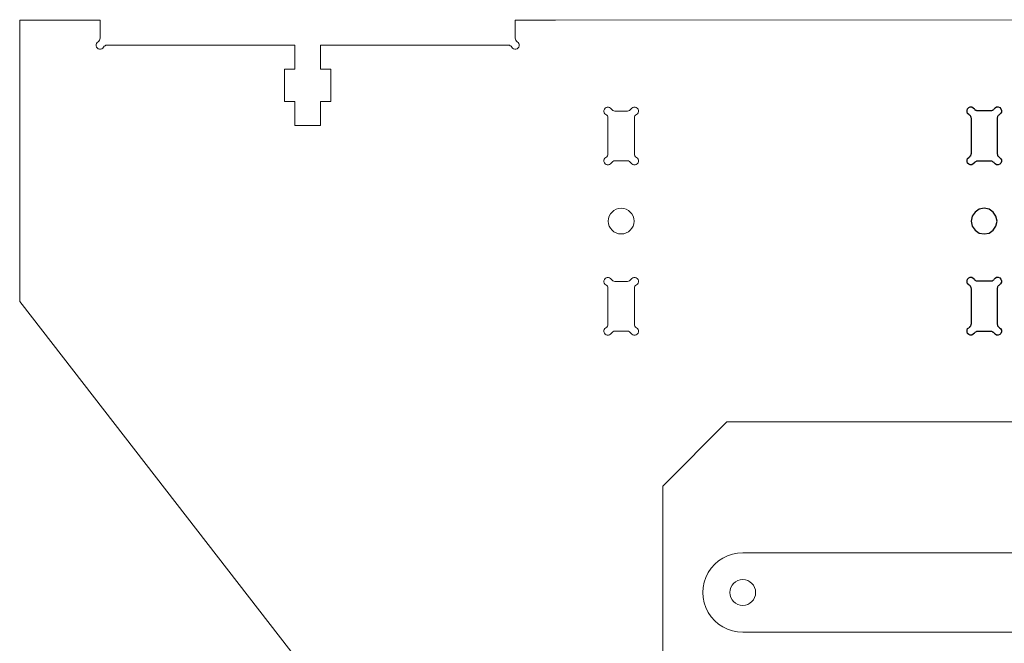
# Model space of a CAD drawing. Units: millimetres. Extents: x -200 to 666, y -438 to -7.
# Drawn here: x -200 to -78, y -105 to -27 of the extents above; entities that cross this region are included whole.
import ezdxf

# ---------------------------------------------------------------- set-up
doc = ezdxf.new("R2010")
doc.units = ezdxf.units.MM
doc.header["$MEASUREMENT"] = 0
doc.layers.add('Capa 1', color=7, linetype='Continuous')

msp = doc.modelspace()

# ---------------------------------------------------------------- linework, layer by layer
at = {"layer": 'Capa 1', "color": 250, "lineweight": 9}
for points in [[(-190.4435, -27.4682), (-190.4435, -27.4682), (-200.4435, -27.4682), (-200.4435, -27.4682)], [(-200.4435, -27.4682), (-200.4435, -27.4682), (-200.4435, -62.468), (-200.4435, -62.468)], [(-190.4435, -29.7022), (-190.4435, -29.7022), (-190.4435, -27.4682), (-190.4435, -27.4682)], [(-138.7935, -27.4682), (-138.7935, -27.4682), (-138.7935, -29.7022), (-138.7935, -29.7022)], [(-138.7935, -27.4682), (-138.7935, -27.4682), (-138.7846, -27.4682), (-138.7846, -27.4682)], [(-138.7846, -27.4682), (-138.7846, -27.4682), (-133.8211, -27.4682), (-133.8211, -27.4682)], [(-133.8211, -27.4682), (-133.8211, -27.4682), (-133.7935, -27.4682), (-133.7935, -27.4682)], [(-54.538, -27.3978), (-54.538, -27.3978), (-133.7935, -27.4682), (-133.7935, -27.4682)], [(-190.6935, -30.1353), (-190.5388, -30.0459), (-190.4435, -29.8809), (-190.4435, -29.7022)], [(-189.5775, -30.5683), (-189.7561, -30.5683), (-189.9212, -30.6636), (-190.0105, -30.8183)], [(-166.2185, -30.5683), (-166.2185, -30.5683), (-189.5775, -30.5683), (-189.5775, -30.5683)], [(-166.2185, -33.5682), (-166.2185, -33.5682), (-166.2185, -30.5683), (-166.2185, -30.5683)], [(-139.6595, -30.5683), (-139.6595, -30.5683), (-163.0185, -30.5683), (-163.0185, -30.5683)], [(-163.0185, -30.5683), (-163.0185, -30.5683), (-163.0185, -33.5682), (-163.0185, -33.5682)], [(-139.2265, -30.8183), (-139.3158, -30.6636), (-139.4809, -30.5683), (-139.6595, -30.5683)], [(-138.7935, -29.7022), (-138.7935, -29.8809), (-138.6982, -30.0459), (-138.5435, -30.1352)], [(-167.4935, -37.5683), (-167.4935, -37.5683), (-167.4935, -33.5682), (-167.4935, -33.5682)], [(-167.4935, -33.5682), (-167.4935, -33.5682), (-166.2185, -33.5682), (-166.2185, -33.5682)], [(-163.0185, -33.5682), (-163.0185, -33.5682), (-161.7435, -33.5682), (-161.7435, -33.5682)], [(-161.7435, -33.5682), (-161.7435, -33.5682), (-161.7435, -37.5683), (-161.7435, -37.5683)], [(-166.2185, -37.5683), (-166.2185, -37.5683), (-167.4935, -37.5683), (-167.4935, -37.5683)], [(-166.2185, -40.5683), (-166.2185, -40.5683), (-166.2185, -37.5683), (-166.2185, -37.5683)], [(-161.7435, -37.5683), (-161.7435, -37.5683), (-163.0185, -37.5683), (-163.0185, -37.5683)], [(-163.0185, -37.5683), (-163.0185, -37.5683), (-163.0185, -40.5683), (-163.0185, -40.5683)], [(-126.8354, -38.5182), (-126.7461, -38.6729), (-126.581, -38.7682), (-126.4024, -38.7682)], [(-126.4024, -38.7682), (-126.4024, -38.7682), (-124.8345, -38.7682), (-124.8345, -38.7682)], [(-124.8345, -38.7682), (-124.6559, -38.7682), (-124.4909, -38.6729), (-124.4015, -38.5182)], [(-127.2684, -39.6342), (-127.2684, -39.4556), (-127.3637, -39.2905), (-127.5184, -39.2012)], [(-127.2684, -44.1022), (-127.2684, -44.1022), (-127.2684, -39.6342), (-127.2684, -39.6342)], [(-123.7185, -39.2012), (-123.8732, -39.2905), (-123.9685, -39.4556), (-123.9685, -39.6342)], [(-123.9685, -39.6342), (-123.9685, -39.6342), (-123.9685, -44.1022), (-123.9685, -44.1022)], [(-163.0185, -40.5683), (-163.0185, -40.5683), (-166.2185, -40.5683), (-166.2185, -40.5683)], [(-127.5184, -44.5352), (-127.3637, -44.4459), (-127.2684, -44.2808), (-127.2684, -44.1022)], [(-126.4024, -44.9682), (-126.581, -44.9682), (-126.7461, -45.0635), (-126.8354, -45.2182)], [(-124.8345, -44.9682), (-124.8345, -44.9682), (-126.4024, -44.9682), (-126.4024, -44.9682)], [(-124.4015, -45.2182), (-124.4908, -45.0635), (-124.6559, -44.9682), (-124.8345, -44.9682)], [(-123.9685, -44.1022), (-123.9685, -44.2808), (-123.8732, -44.4459), (-123.7185, -44.5352)], [(-126.8354, -59.7182), (-126.7461, -59.8729), (-126.581, -59.9682), (-126.4024, -59.9682)], [(-126.4024, -59.9682), (-126.4024, -59.9682), (-124.8345, -59.9682), (-124.8345, -59.9682)], [(-124.8345, -59.9682), (-124.6559, -59.9682), (-124.4909, -59.8729), (-124.4015, -59.7182)], [(-127.2684, -60.8342), (-127.2684, -60.6556), (-127.3637, -60.4905), (-127.5184, -60.4012)], [(-127.2684, -65.3022), (-127.2684, -65.3022), (-127.2684, -60.8342), (-127.2684, -60.8342)], [(-123.7185, -60.4012), (-123.8732, -60.4905), (-123.9685, -60.6556), (-123.9685, -60.8342)], [(-123.9685, -60.8342), (-123.9685, -60.8342), (-123.9685, -65.3022), (-123.9685, -65.3022)], [(-127.5184, -65.7352), (-127.3637, -65.6459), (-127.2684, -65.4808), (-127.2684, -65.3022)], [(-123.9685, -65.3022), (-123.9685, -65.4808), (-123.8732, -65.6459), (-123.7185, -65.7352)], [(-126.4024, -66.1682), (-126.581, -66.1682), (-126.7461, -66.2635), (-126.8354, -66.4182)], [(-124.8345, -66.1682), (-124.8345, -66.1682), (-126.4024, -66.1682), (-126.4024, -66.1682)], [(-124.4015, -66.4182), (-124.4908, -66.2635), (-124.6559, -66.1682), (-124.8345, -66.1682)], [(-112.4551, -77.4682), (-112.4551, -77.4682), (-107.4435, -77.4682), (-107.4435, -77.4682)], [(-120.4435, -85.4682), (-120.4435, -85.4682), (-120.4435, -356.3629), (-120.4435, -356.3629)], [(-110.4938, -93.7438), (-110.4938, -93.7438), (98.5062, -93.7438), (98.5062, -93.7438)], [(-14.9435, -103.6433), (-14.9435, -103.6433), (-110.4938, -103.6433), (-110.4938, -103.6433)]]:
    msp.add_open_spline(points, degree=3, dxfattribs=at)
for points, knots in [([(-190.6935, -30.1353), (-190.8755, -30.2404), (-190.9724, -30.4481), (-190.9359, -30.6551), (-190.9359, -30.6551), (-190.8994, -30.8621), (-190.7373, -31.0242), (-190.5303, -31.0607), (-190.5303, -31.0607), (-190.3233, -31.0972), (-190.1156, -31.0003), (-190.0105, -30.8183)], [0, 0, 0, 0, 0.25, 0.25, 0.25, 0.25, 0.5, 0.5, 0.5, 0.5, 1, 1, 1, 1]), ([(-139.2265, -30.8183), (-139.1214, -31.0003), (-138.9137, -31.0972), (-138.7067, -31.0607), (-138.7067, -31.0607), (-138.4997, -31.0242), (-138.3376, -30.8621), (-138.3011, -30.6551), (-138.3011, -30.6551), (-138.2646, -30.4481), (-138.3614, -30.2404), (-138.5435, -30.1353)], [0, 0, 0, 0, 0.25, 0.25, 0.25, 0.25, 0.5, 0.5, 0.5, 0.5, 1, 1, 1, 1]), ([(-126.8354, -38.5182), (-126.9405, -38.3362), (-127.1483, -38.2393), (-127.3553, -38.2758), (-127.3553, -38.2758), (-127.5623, -38.3123), (-127.7243, -38.4744), (-127.7608, -38.6814), (-127.7608, -38.6814), (-127.7973, -38.8884), (-127.7005, -39.0961), (-127.5184, -39.2012)], [0, 0, 0, 0, 0.25, 0.25, 0.25, 0.25, 0.5, 0.5, 0.5, 0.5, 1, 1, 1, 1]), ([(-123.7185, -39.2012), (-123.5365, -39.0961), (-123.4396, -38.8884), (-123.4761, -38.6814), (-123.4761, -38.6814), (-123.5126, -38.4744), (-123.6747, -38.3123), (-123.8817, -38.2758), (-123.8817, -38.2758), (-124.0887, -38.2393), (-124.2964, -38.3362), (-124.4015, -38.5182)], [0, 0, 0, 0, 0.25, 0.25, 0.25, 0.25, 0.5, 0.5, 0.5, 0.5, 1, 1, 1, 1]), ([(-127.5184, -44.5352), (-127.7005, -44.6403), (-127.7973, -44.848), (-127.7608, -45.055), (-127.7608, -45.055), (-127.7243, -45.262), (-127.5623, -45.4241), (-127.3553, -45.4606), (-127.3553, -45.4606), (-127.1483, -45.4971), (-126.9405, -45.4003), (-126.8354, -45.2182)], [0, 0, 0, 0, 0.25, 0.25, 0.25, 0.25, 0.5, 0.5, 0.5, 0.5, 1, 1, 1, 1]), ([(-124.4015, -45.2182), (-124.2964, -45.4003), (-124.0887, -45.4971), (-123.8817, -45.4606), (-123.8817, -45.4606), (-123.6747, -45.4241), (-123.5126, -45.262), (-123.4761, -45.055), (-123.4761, -45.055), (-123.4396, -44.848), (-123.5365, -44.6403), (-123.7185, -44.5352)], [0, 0, 0, 0, 0.25, 0.25, 0.25, 0.25, 0.5, 0.5, 0.5, 0.5, 1, 1, 1, 1]), ([(-125.6185, -54.0682), (-124.7348, -54.0682), (-124.0185, -53.3519), (-124.0185, -52.4682), (-124.0185, -52.4682), (-124.0185, -51.5846), (-124.7348, -50.8682), (-125.6185, -50.8682), (-125.6185, -50.8682), (-126.5021, -50.8682), (-127.2185, -51.5846), (-127.2185, -52.4682), (-127.2185, -52.4682), (-127.2185, -53.3519), (-126.5021, -54.0682), (-125.6185, -54.0682)], [0, 0, 0, 0, 0.2, 0.2, 0.2, 0.2, 0.4, 0.4, 0.4, 0.4, 0.6, 0.6, 0.6, 0.6, 1, 1, 1, 1]), ([(-126.8354, -59.7182), (-126.9405, -59.5362), (-127.1483, -59.4393), (-127.3553, -59.4758), (-127.3553, -59.4758), (-127.5623, -59.5123), (-127.7243, -59.6744), (-127.7608, -59.8814), (-127.7608, -59.8814), (-127.7973, -60.0884), (-127.7005, -60.2961), (-127.5184, -60.4012)], [0, 0, 0, 0, 0.25, 0.25, 0.25, 0.25, 0.5, 0.5, 0.5, 0.5, 1, 1, 1, 1]), ([(-123.7185, -60.4012), (-123.5365, -60.2961), (-123.4396, -60.0884), (-123.4761, -59.8814), (-123.4761, -59.8814), (-123.5126, -59.6744), (-123.6747, -59.5123), (-123.8817, -59.4758), (-123.8817, -59.4758), (-124.0887, -59.4393), (-124.2964, -59.5362), (-124.4015, -59.7182)], [0, 0, 0, 0, 0.25, 0.25, 0.25, 0.25, 0.5, 0.5, 0.5, 0.5, 1, 1, 1, 1]), ([(-127.5184, -65.7352), (-127.7005, -65.8403), (-127.7973, -66.048), (-127.7608, -66.255), (-127.7608, -66.255), (-127.7243, -66.462), (-127.5623, -66.6241), (-127.3553, -66.6606), (-127.3553, -66.6606), (-127.1483, -66.6971), (-126.9405, -66.6003), (-126.8354, -66.4182)], [0, 0, 0, 0, 0.25, 0.25, 0.25, 0.25, 0.5, 0.5, 0.5, 0.5, 1, 1, 1, 1]), ([(-124.4015, -66.4182), (-124.2964, -66.6003), (-124.0887, -66.6971), (-123.8817, -66.6606), (-123.8817, -66.6606), (-123.6747, -66.6241), (-123.5126, -66.462), (-123.4761, -66.255), (-123.4761, -66.255), (-123.4396, -66.048), (-123.5365, -65.8403), (-123.7185, -65.7352)], [0, 0, 0, 0, 0.25, 0.25, 0.25, 0.25, 0.5, 0.5, 0.5, 0.5, 1, 1, 1, 1]), ([(-110.4938, -93.7438), (-112.2621, -93.7438), (-113.8962, -94.6872), (-114.7804, -96.2187), (-114.7804, -96.2187), (-115.6646, -97.7501), (-115.6646, -99.637), (-114.7804, -101.1684), (-114.7804, -101.1684), (-113.8962, -102.6999), (-112.2621, -103.6433), (-110.4938, -103.6433)], [0, 0, 0, 0, 0.25, 0.25, 0.25, 0.25, 0.5, 0.5, 0.5, 0.5, 1, 1, 1, 1]), ([(-110.4938, -100.2936), (-109.6101, -100.2936), (-108.8938, -99.5772), (-108.8938, -98.6936), (-108.8938, -98.6936), (-108.8938, -97.8099), (-109.6101, -97.0936), (-110.4938, -97.0936), (-110.4938, -97.0936), (-111.3774, -97.0936), (-112.0938, -97.8099), (-112.0938, -98.6936), (-112.0938, -98.6936), (-112.0938, -99.5772), (-111.3774, -100.2936), (-110.4938, -100.2936)], [0, 0, 0, 0, 0.2, 0.2, 0.2, 0.2, 0.4, 0.4, 0.4, 0.4, 0.6, 0.6, 0.6, 0.6, 1, 1, 1, 1])]:
    msp.add_open_spline(points, degree=3, knots=knots, dxfattribs=at)
at = {"layer": 'Capa 1', "color": 250, "lineweight": 25}
for points, knots in [([(-82.378, -39.2159), (-82.378, -39.2159), (-82.5192, -39.0748), (-82.5192, -39.0748), (-82.5192, -39.0748), (-82.5192, -39.0748), (-82.5897, -38.8984), (-82.5897, -38.8984), (-82.5897, -38.8984), (-82.5897, -38.8984), (-82.5897, -38.6867), (-82.5897, -38.6867), (-82.5897, -38.6867), (-82.5897, -38.6867), (-82.5192, -38.475), (-82.5192, -38.475), (-82.5192, -38.475), (-82.5192, -38.475), (-82.378, -38.3339), (-82.378, -38.3339), (-82.378, -38.3339), (-82.378, -38.3339), (-82.2016, -38.2633), (-82.2016, -38.2633), (-82.2016, -38.2633), (-82.2016, -38.2633), (-81.9901, -38.2633), (-81.9901, -38.2633), (-81.9901, -38.2633), (-81.9901, -38.2633), (-81.8137, -38.3692), (-81.8137, -38.3692), (-81.8137, -38.3692), (-81.8137, -38.3692), (-81.6724, -38.5103), (-81.6724, -38.5103)], [0, 0, 0, 0, 0.1, 0.1, 0.1, 0.1, 0.2, 0.2, 0.2, 0.2, 0.3, 0.3, 0.3, 0.3, 0.4, 0.4, 0.4, 0.4, 0.5, 0.5, 0.5, 0.5, 0.6, 0.6, 0.6, 0.6, 0.7, 0.7, 0.7, 0.7, 0.8, 0.8, 0.8, 0.8, 1, 1, 1, 1]), ([(-81.2492, -38.7572), (-81.2492, -38.7572), (-81.3196, -38.7572), (-81.3196, -38.7572), (-81.3196, -38.7572), (-81.3196, -38.7572), (-81.3903, -38.7572), (-81.3903, -38.7572), (-81.3903, -38.7572), (-81.3903, -38.7572), (-81.4256, -38.722), (-81.4256, -38.722), (-81.4256, -38.722), (-81.4256, -38.722), (-81.496, -38.6867), (-81.496, -38.6867), (-81.496, -38.6867), (-81.496, -38.6867), (-81.5666, -38.6514), (-81.5666, -38.6514), (-81.5666, -38.6514), (-81.5666, -38.6514), (-81.602, -38.6161), (-81.602, -38.6161), (-81.602, -38.6161), (-81.602, -38.6161), (-81.6373, -38.5808), (-81.6373, -38.5808), (-81.6373, -38.5808), (-81.6373, -38.5808), (-81.6724, -38.5103), (-81.6724, -38.5103)], [0, 0, 0, 0, 0.11111111, 0.11111111, 0.11111111, 0.11111111, 0.22222222, 0.22222222, 0.22222222, 0.22222222, 0.33333333, 0.33333333, 0.33333333, 0.33333333, 0.44444444, 0.44444444, 0.44444444, 0.44444444, 0.55555556, 0.55555556, 0.55555556, 0.55555556, 0.66666667, 0.66666667, 0.66666667, 0.66666667, 0.77777778, 0.77777778, 0.77777778, 0.77777778, 1, 1, 1, 1]), ([(-79.2383, -38.5103), (-79.2383, -38.5103), (-79.2736, -38.5808), (-79.2736, -38.5808), (-79.2736, -38.5808), (-79.2736, -38.5808), (-79.3089, -38.6161), (-79.3089, -38.6161), (-79.3089, -38.6161), (-79.3089, -38.6161), (-79.3794, -38.6514), (-79.3794, -38.6514), (-79.3794, -38.6514), (-79.3794, -38.6514), (-79.4147, -38.6867), (-79.4147, -38.6867), (-79.4147, -38.6867), (-79.4147, -38.6867), (-79.4853, -38.722), (-79.4853, -38.722), (-79.4853, -38.722), (-79.4853, -38.722), (-79.5557, -38.7572), (-79.5557, -38.7572), (-79.5557, -38.7572), (-79.5557, -38.7572), (-79.6264, -38.7572), (-79.6264, -38.7572), (-79.6264, -38.7572), (-79.6264, -38.7572), (-79.6617, -38.7572), (-79.6617, -38.7572)], [0, 0, 0, 0, 0.11111111, 0.11111111, 0.11111111, 0.11111111, 0.22222222, 0.22222222, 0.22222222, 0.22222222, 0.33333333, 0.33333333, 0.33333333, 0.33333333, 0.44444444, 0.44444444, 0.44444444, 0.44444444, 0.55555556, 0.55555556, 0.55555556, 0.55555556, 0.66666667, 0.66666667, 0.66666667, 0.66666667, 0.77777778, 0.77777778, 0.77777778, 0.77777778, 1, 1, 1, 1]), ([(-79.2383, -38.5103), (-79.2383, -38.5103), (-79.0972, -38.3692), (-79.0972, -38.3692), (-79.0972, -38.3692), (-79.0972, -38.3692), (-78.9208, -38.2633), (-78.9208, -38.2633), (-78.9208, -38.2633), (-78.9208, -38.2633), (-78.7091, -38.2633), (-78.7091, -38.2633), (-78.7091, -38.2633), (-78.7091, -38.2633), (-78.5327, -38.3339), (-78.5327, -38.3339), (-78.5327, -38.3339), (-78.5327, -38.3339), (-78.3916, -38.475), (-78.3916, -38.475), (-78.3916, -38.475), (-78.3916, -38.475), (-78.321, -38.6867), (-78.321, -38.6867), (-78.321, -38.6867), (-78.321, -38.6867), (-78.321, -38.8984), (-78.321, -38.8984), (-78.321, -38.8984), (-78.321, -38.8984), (-78.427, -39.0748), (-78.427, -39.0748), (-78.427, -39.0748), (-78.427, -39.0748), (-78.568, -39.2159), (-78.568, -39.2159)], [0, 0, 0, 0, 0.1, 0.1, 0.1, 0.1, 0.2, 0.2, 0.2, 0.2, 0.3, 0.3, 0.3, 0.3, 0.4, 0.4, 0.4, 0.4, 0.5, 0.5, 0.5, 0.5, 0.6, 0.6, 0.6, 0.6, 0.7, 0.7, 0.7, 0.7, 0.8, 0.8, 0.8, 0.8, 1, 1, 1, 1]), ([(-82.378, -39.2159), (-82.378, -39.2159), (-82.3075, -39.2512), (-82.3075, -39.2512), (-82.3075, -39.2512), (-82.3075, -39.2512), (-82.2722, -39.2863), (-82.2722, -39.2863), (-82.2722, -39.2863), (-82.2722, -39.2863), (-82.2016, -39.3216), (-82.2016, -39.3216), (-82.2016, -39.3216), (-82.2016, -39.3216), (-82.1664, -39.3923), (-82.1664, -39.3923), (-82.1664, -39.3923), (-82.1664, -39.3923), (-82.1664, -39.4276), (-82.1664, -39.4276), (-82.1664, -39.4276), (-82.1664, -39.4276), (-82.1311, -39.498), (-82.1311, -39.498), (-82.1311, -39.498), (-82.1311, -39.498), (-82.1311, -39.5686), (-82.1311, -39.5686), (-82.1311, -39.5686), (-82.1311, -39.5686), (-82.0958, -39.6391), (-82.0958, -39.6391)], [0, 0, 0, 0, 0.11111111, 0.11111111, 0.11111111, 0.11111111, 0.22222222, 0.22222222, 0.22222222, 0.22222222, 0.33333333, 0.33333333, 0.33333333, 0.33333333, 0.44444444, 0.44444444, 0.44444444, 0.44444444, 0.55555556, 0.55555556, 0.55555556, 0.55555556, 0.66666667, 0.66666667, 0.66666667, 0.66666667, 0.77777778, 0.77777778, 0.77777778, 0.77777778, 1, 1, 1, 1]), ([(-78.8151, -39.6391), (-78.8151, -39.6391), (-78.8151, -39.5686), (-78.8151, -39.5686), (-78.8151, -39.5686), (-78.8151, -39.5686), (-78.7797, -39.498), (-78.7797, -39.498), (-78.7797, -39.498), (-78.7797, -39.498), (-78.7797, -39.4276), (-78.7797, -39.4276), (-78.7797, -39.4276), (-78.7797, -39.4276), (-78.7444, -39.3923), (-78.7444, -39.3923), (-78.7444, -39.3923), (-78.7444, -39.3923), (-78.7091, -39.3216), (-78.7091, -39.3216), (-78.7091, -39.3216), (-78.7091, -39.3216), (-78.6738, -39.2863), (-78.6738, -39.2863), (-78.6738, -39.2863), (-78.6738, -39.2863), (-78.6034, -39.2512), (-78.6034, -39.2512), (-78.6034, -39.2512), (-78.6034, -39.2512), (-78.568, -39.2159), (-78.568, -39.2159)], [0, 0, 0, 0, 0.11111111, 0.11111111, 0.11111111, 0.11111111, 0.22222222, 0.22222222, 0.22222222, 0.22222222, 0.33333333, 0.33333333, 0.33333333, 0.33333333, 0.44444444, 0.44444444, 0.44444444, 0.44444444, 0.55555556, 0.55555556, 0.55555556, 0.55555556, 0.66666667, 0.66666667, 0.66666667, 0.66666667, 0.77777778, 0.77777778, 0.77777778, 0.77777778, 1, 1, 1, 1]), ([(-82.0958, -44.0841), (-82.0958, -44.0841), (-82.1311, -44.1548), (-82.1311, -44.1548), (-82.1311, -44.1548), (-82.1311, -44.1548), (-82.1311, -44.2252), (-82.1311, -44.2252), (-82.1311, -44.2252), (-82.1311, -44.2252), (-82.1664, -44.2958), (-82.1664, -44.2958), (-82.1664, -44.2958), (-82.1664, -44.2958), (-82.1664, -44.3665), (-82.1664, -44.3665), (-82.1664, -44.3665), (-82.1664, -44.3665), (-82.2016, -44.4016), (-82.2016, -44.4016), (-82.2016, -44.4016), (-82.2016, -44.4016), (-82.2722, -44.4369), (-82.2722, -44.4369), (-82.2722, -44.4369), (-82.2722, -44.4369), (-82.3075, -44.5075), (-82.3075, -44.5075), (-82.3075, -44.5075), (-82.3075, -44.5075), (-82.378, -44.5428), (-82.378, -44.5428)], [0, 0, 0, 0, 0.11111111, 0.11111111, 0.11111111, 0.11111111, 0.22222222, 0.22222222, 0.22222222, 0.22222222, 0.33333333, 0.33333333, 0.33333333, 0.33333333, 0.44444444, 0.44444444, 0.44444444, 0.44444444, 0.55555556, 0.55555556, 0.55555556, 0.55555556, 0.66666667, 0.66666667, 0.66666667, 0.66666667, 0.77777778, 0.77777778, 0.77777778, 0.77777778, 1, 1, 1, 1]), ([(-78.568, -44.5428), (-78.568, -44.5428), (-78.6034, -44.5075), (-78.6034, -44.5075), (-78.6034, -44.5075), (-78.6034, -44.5075), (-78.6738, -44.4369), (-78.6738, -44.4369), (-78.6738, -44.4369), (-78.6738, -44.4369), (-78.7091, -44.4016), (-78.7091, -44.4016), (-78.7091, -44.4016), (-78.7091, -44.4016), (-78.7444, -44.3665), (-78.7444, -44.3665), (-78.7444, -44.3665), (-78.7444, -44.3665), (-78.7797, -44.2958), (-78.7797, -44.2958), (-78.7797, -44.2958), (-78.7797, -44.2958), (-78.7797, -44.2252), (-78.7797, -44.2252), (-78.7797, -44.2252), (-78.7797, -44.2252), (-78.8151, -44.1548), (-78.8151, -44.1548), (-78.8151, -44.1548), (-78.8151, -44.1548), (-78.8151, -44.0841), (-78.8151, -44.0841)], [0, 0, 0, 0, 0.11111111, 0.11111111, 0.11111111, 0.11111111, 0.22222222, 0.22222222, 0.22222222, 0.22222222, 0.33333333, 0.33333333, 0.33333333, 0.33333333, 0.44444444, 0.44444444, 0.44444444, 0.44444444, 0.55555556, 0.55555556, 0.55555556, 0.55555556, 0.66666667, 0.66666667, 0.66666667, 0.66666667, 0.77777778, 0.77777778, 0.77777778, 0.77777778, 1, 1, 1, 1]), ([(-81.6724, -45.2131), (-81.6724, -45.2131), (-81.8137, -45.3542), (-81.8137, -45.3542), (-81.8137, -45.3542), (-81.8137, -45.3542), (-81.9901, -45.4599), (-81.9901, -45.4599), (-81.9901, -45.4599), (-81.9901, -45.4599), (-82.2016, -45.4599), (-82.2016, -45.4599), (-82.2016, -45.4599), (-82.2016, -45.4599), (-82.378, -45.3895), (-82.378, -45.3895), (-82.378, -45.3895), (-82.378, -45.3895), (-82.5192, -45.2484), (-82.5192, -45.2484), (-82.5192, -45.2484), (-82.5192, -45.2484), (-82.5897, -45.0367), (-82.5897, -45.0367), (-82.5897, -45.0367), (-82.5897, -45.0367), (-82.5897, -44.8603), (-82.5897, -44.8603), (-82.5897, -44.8603), (-82.5897, -44.8603), (-82.5192, -44.6839), (-82.5192, -44.6839), (-82.5192, -44.6839), (-82.5192, -44.6839), (-82.378, -44.5428), (-82.378, -44.5428)], [0, 0, 0, 0, 0.1, 0.1, 0.1, 0.1, 0.2, 0.2, 0.2, 0.2, 0.3, 0.3, 0.3, 0.3, 0.4, 0.4, 0.4, 0.4, 0.5, 0.5, 0.5, 0.5, 0.6, 0.6, 0.6, 0.6, 0.7, 0.7, 0.7, 0.7, 0.8, 0.8, 0.8, 0.8, 1, 1, 1, 1]), ([(-81.6724, -45.2131), (-81.6724, -45.2131), (-81.6373, -45.1778), (-81.6373, -45.1778), (-81.6373, -45.1778), (-81.6373, -45.1778), (-81.602, -45.1072), (-81.602, -45.1072), (-81.602, -45.1072), (-81.602, -45.1072), (-81.5666, -45.072), (-81.5666, -45.072), (-81.5666, -45.072), (-81.5666, -45.072), (-81.496, -45.0367), (-81.496, -45.0367), (-81.496, -45.0367), (-81.496, -45.0367), (-81.4256, -45.0014), (-81.4256, -45.0014), (-81.4256, -45.0014), (-81.4256, -45.0014), (-81.3903, -44.9661), (-81.3903, -44.9661), (-81.3903, -44.9661), (-81.3903, -44.9661), (-81.3196, -44.9661), (-81.3196, -44.9661), (-81.3196, -44.9661), (-81.3196, -44.9661), (-81.2492, -44.9661), (-81.2492, -44.9661)], [0, 0, 0, 0, 0.11111111, 0.11111111, 0.11111111, 0.11111111, 0.22222222, 0.22222222, 0.22222222, 0.22222222, 0.33333333, 0.33333333, 0.33333333, 0.33333333, 0.44444444, 0.44444444, 0.44444444, 0.44444444, 0.55555556, 0.55555556, 0.55555556, 0.55555556, 0.66666667, 0.66666667, 0.66666667, 0.66666667, 0.77777778, 0.77777778, 0.77777778, 0.77777778, 1, 1, 1, 1]), ([(-79.6617, -44.9661), (-79.6617, -44.9661), (-79.6264, -44.9661), (-79.6264, -44.9661), (-79.6264, -44.9661), (-79.6264, -44.9661), (-79.5557, -44.9661), (-79.5557, -44.9661), (-79.5557, -44.9661), (-79.5557, -44.9661), (-79.4853, -45.0014), (-79.4853, -45.0014), (-79.4853, -45.0014), (-79.4853, -45.0014), (-79.4147, -45.0367), (-79.4147, -45.0367), (-79.4147, -45.0367), (-79.4147, -45.0367), (-79.3794, -45.072), (-79.3794, -45.072), (-79.3794, -45.072), (-79.3794, -45.072), (-79.3089, -45.1072), (-79.3089, -45.1072), (-79.3089, -45.1072), (-79.3089, -45.1072), (-79.2736, -45.1778), (-79.2736, -45.1778), (-79.2736, -45.1778), (-79.2736, -45.1778), (-79.2383, -45.2131), (-79.2383, -45.2131)], [0, 0, 0, 0, 0.11111111, 0.11111111, 0.11111111, 0.11111111, 0.22222222, 0.22222222, 0.22222222, 0.22222222, 0.33333333, 0.33333333, 0.33333333, 0.33333333, 0.44444444, 0.44444444, 0.44444444, 0.44444444, 0.55555556, 0.55555556, 0.55555556, 0.55555556, 0.66666667, 0.66666667, 0.66666667, 0.66666667, 0.77777778, 0.77777778, 0.77777778, 0.77777778, 1, 1, 1, 1]), ([(-78.568, -44.5428), (-78.568, -44.5428), (-78.427, -44.6839), (-78.427, -44.6839), (-78.427, -44.6839), (-78.427, -44.6839), (-78.321, -44.8603), (-78.321, -44.8603), (-78.321, -44.8603), (-78.321, -44.8603), (-78.321, -45.0367), (-78.321, -45.0367), (-78.321, -45.0367), (-78.321, -45.0367), (-78.3916, -45.2484), (-78.3916, -45.2484), (-78.3916, -45.2484), (-78.3916, -45.2484), (-78.5327, -45.3895), (-78.5327, -45.3895), (-78.5327, -45.3895), (-78.5327, -45.3895), (-78.7091, -45.4599), (-78.7091, -45.4599), (-78.7091, -45.4599), (-78.7091, -45.4599), (-78.9208, -45.4599), (-78.9208, -45.4599), (-78.9208, -45.4599), (-78.9208, -45.4599), (-79.0972, -45.3542), (-79.0972, -45.3542), (-79.0972, -45.3542), (-79.0972, -45.3542), (-79.2383, -45.2131), (-79.2383, -45.2131)], [0, 0, 0, 0, 0.1, 0.1, 0.1, 0.1, 0.2, 0.2, 0.2, 0.2, 0.3, 0.3, 0.3, 0.3, 0.4, 0.4, 0.4, 0.4, 0.5, 0.5, 0.5, 0.5, 0.6, 0.6, 0.6, 0.6, 0.7, 0.7, 0.7, 0.7, 0.8, 0.8, 0.8, 0.8, 1, 1, 1, 1]), ([(-80.473, -54.0678), (-80.473, -54.0678), (-81.0728, -53.9619), (-81.0728, -53.9619), (-81.0728, -53.9619), (-81.0728, -53.9619), (-81.602, -53.6091), (-81.602, -53.6091), (-81.602, -53.6091), (-81.602, -53.6091), (-81.9547, -53.08), (-81.9547, -53.08), (-81.9547, -53.08), (-81.9547, -53.08), (-82.0605, -52.4803), (-82.0605, -52.4803), (-82.0605, -52.4803), (-82.0605, -52.4803), (-81.9547, -51.8452), (-81.9547, -51.8452), (-81.9547, -51.8452), (-81.9547, -51.8452), (-81.602, -51.3514), (-81.602, -51.3514), (-81.602, -51.3514), (-81.602, -51.3514), (-81.0728, -50.9986), (-81.0728, -50.9986), (-81.0728, -50.9986), (-81.0728, -50.9986), (-80.473, -50.8575), (-80.473, -50.8575), (-80.473, -50.8575), (-80.473, -50.8575), (-79.8381, -50.9986), (-79.8381, -50.9986), (-79.8381, -50.9986), (-79.8381, -50.9986), (-79.3442, -51.3514), (-79.3442, -51.3514), (-79.3442, -51.3514), (-79.3442, -51.3514), (-78.9914, -51.8452), (-78.9914, -51.8452), (-78.9914, -51.8452), (-78.9914, -51.8452), (-78.8502, -52.4803), (-78.8502, -52.4803), (-78.8502, -52.4803), (-78.8502, -52.4803), (-78.9914, -53.08), (-78.9914, -53.08), (-78.9914, -53.08), (-78.9914, -53.08), (-79.3442, -53.6091), (-79.3442, -53.6091), (-79.3442, -53.6091), (-79.3442, -53.6091), (-79.8381, -53.9619), (-79.8381, -53.9619), (-79.8381, -53.9619), (-79.8381, -53.9619), (-80.473, -54.0678), (-80.473, -54.0678)], [0, 0, 0, 0, 0.05882353, 0.05882353, 0.05882353, 0.05882353, 0.11764706, 0.11764706, 0.11764706, 0.11764706, 0.17647059, 0.17647059, 0.17647059, 0.17647059, 0.23529412, 0.23529412, 0.23529412, 0.23529412, 0.29411765, 0.29411765, 0.29411765, 0.29411765, 0.35294118, 0.35294118, 0.35294118, 0.35294118, 0.41176471, 0.41176471, 0.41176471, 0.41176471, 0.47058824, 0.47058824, 0.47058824, 0.47058824, 0.52941176, 0.52941176, 0.52941176, 0.52941176, 0.58823529, 0.58823529, 0.58823529, 0.58823529, 0.64705882, 0.64705882, 0.64705882, 0.64705882, 0.70588235, 0.70588235, 0.70588235, 0.70588235, 0.76470588, 0.76470588, 0.76470588, 0.76470588, 0.82352941, 0.82352941, 0.82352941, 0.82352941, 0.88235294, 0.88235294, 0.88235294, 0.88235294, 1, 1, 1, 1]), ([(-82.378, -60.3825), (-82.378, -60.3825), (-82.5192, -60.2766), (-82.5192, -60.2766), (-82.5192, -60.2766), (-82.5192, -60.2766), (-82.5897, -60.0651), (-82.5897, -60.0651), (-82.5897, -60.0651), (-82.5897, -60.0651), (-82.5897, -59.8887), (-82.5897, -59.8887), (-82.5897, -59.8887), (-82.5897, -59.8887), (-82.5192, -59.677), (-82.5192, -59.677), (-82.5192, -59.677), (-82.5192, -59.677), (-82.378, -59.5359), (-82.378, -59.5359), (-82.378, -59.5359), (-82.378, -59.5359), (-82.2016, -59.4653), (-82.2016, -59.4653), (-82.2016, -59.4653), (-82.2016, -59.4653), (-81.9901, -59.4653), (-81.9901, -59.4653), (-81.9901, -59.4653), (-81.9901, -59.4653), (-81.8137, -59.571), (-81.8137, -59.571), (-81.8137, -59.571), (-81.8137, -59.571), (-81.6724, -59.7123), (-81.6724, -59.7123)], [0, 0, 0, 0, 0.1, 0.1, 0.1, 0.1, 0.2, 0.2, 0.2, 0.2, 0.3, 0.3, 0.3, 0.3, 0.4, 0.4, 0.4, 0.4, 0.5, 0.5, 0.5, 0.5, 0.6, 0.6, 0.6, 0.6, 0.7, 0.7, 0.7, 0.7, 0.8, 0.8, 0.8, 0.8, 1, 1, 1, 1]), ([(-81.2492, -59.9591), (-81.2492, -59.9591), (-81.3196, -59.9591), (-81.3196, -59.9591), (-81.3196, -59.9591), (-81.3196, -59.9591), (-81.3903, -59.9591), (-81.3903, -59.9591), (-81.3903, -59.9591), (-81.3903, -59.9591), (-81.4256, -59.9238), (-81.4256, -59.9238), (-81.4256, -59.9238), (-81.4256, -59.9238), (-81.496, -59.8887), (-81.496, -59.8887), (-81.496, -59.8887), (-81.496, -59.8887), (-81.5666, -59.8534), (-81.5666, -59.8534), (-81.5666, -59.8534), (-81.5666, -59.8534), (-81.602, -59.8181), (-81.602, -59.8181), (-81.602, -59.8181), (-81.602, -59.8181), (-81.6373, -59.7827), (-81.6373, -59.7827), (-81.6373, -59.7827), (-81.6373, -59.7827), (-81.6724, -59.7123), (-81.6724, -59.7123)], [0, 0, 0, 0, 0.11111111, 0.11111111, 0.11111111, 0.11111111, 0.22222222, 0.22222222, 0.22222222, 0.22222222, 0.33333333, 0.33333333, 0.33333333, 0.33333333, 0.44444444, 0.44444444, 0.44444444, 0.44444444, 0.55555556, 0.55555556, 0.55555556, 0.55555556, 0.66666667, 0.66666667, 0.66666667, 0.66666667, 0.77777778, 0.77777778, 0.77777778, 0.77777778, 1, 1, 1, 1]), ([(-79.2383, -59.7123), (-79.2383, -59.7123), (-79.2736, -59.7827), (-79.2736, -59.7827), (-79.2736, -59.7827), (-79.2736, -59.7827), (-79.3089, -59.8181), (-79.3089, -59.8181), (-79.3089, -59.8181), (-79.3089, -59.8181), (-79.3794, -59.8534), (-79.3794, -59.8534), (-79.3794, -59.8534), (-79.3794, -59.8534), (-79.4147, -59.8887), (-79.4147, -59.8887), (-79.4147, -59.8887), (-79.4147, -59.8887), (-79.4853, -59.9238), (-79.4853, -59.9238), (-79.4853, -59.9238), (-79.4853, -59.9238), (-79.5557, -59.9591), (-79.5557, -59.9591), (-79.5557, -59.9591), (-79.5557, -59.9591), (-79.6264, -59.9591), (-79.6264, -59.9591), (-79.6264, -59.9591), (-79.6264, -59.9591), (-79.6617, -59.9591), (-79.6617, -59.9591)], [0, 0, 0, 0, 0.11111111, 0.11111111, 0.11111111, 0.11111111, 0.22222222, 0.22222222, 0.22222222, 0.22222222, 0.33333333, 0.33333333, 0.33333333, 0.33333333, 0.44444444, 0.44444444, 0.44444444, 0.44444444, 0.55555556, 0.55555556, 0.55555556, 0.55555556, 0.66666667, 0.66666667, 0.66666667, 0.66666667, 0.77777778, 0.77777778, 0.77777778, 0.77777778, 1, 1, 1, 1]), ([(-79.2383, -59.7123), (-79.2383, -59.7123), (-79.0972, -59.571), (-79.0972, -59.571), (-79.0972, -59.571), (-79.0972, -59.571), (-78.9208, -59.4653), (-78.9208, -59.4653), (-78.9208, -59.4653), (-78.9208, -59.4653), (-78.7091, -59.4653), (-78.7091, -59.4653), (-78.7091, -59.4653), (-78.7091, -59.4653), (-78.5327, -59.5359), (-78.5327, -59.5359), (-78.5327, -59.5359), (-78.5327, -59.5359), (-78.3916, -59.677), (-78.3916, -59.677), (-78.3916, -59.677), (-78.3916, -59.677), (-78.321, -59.8887), (-78.321, -59.8887), (-78.321, -59.8887), (-78.321, -59.8887), (-78.321, -60.0651), (-78.321, -60.0651), (-78.321, -60.0651), (-78.321, -60.0651), (-78.427, -60.2766), (-78.427, -60.2766), (-78.427, -60.2766), (-78.427, -60.2766), (-78.568, -60.3825), (-78.568, -60.3825)], [0, 0, 0, 0, 0.1, 0.1, 0.1, 0.1, 0.2, 0.2, 0.2, 0.2, 0.3, 0.3, 0.3, 0.3, 0.4, 0.4, 0.4, 0.4, 0.5, 0.5, 0.5, 0.5, 0.6, 0.6, 0.6, 0.6, 0.7, 0.7, 0.7, 0.7, 0.8, 0.8, 0.8, 0.8, 1, 1, 1, 1]), ([(-82.378, -60.3825), (-82.378, -60.3825), (-82.3075, -60.453), (-82.3075, -60.453), (-82.3075, -60.453), (-82.3075, -60.453), (-82.2722, -60.4883), (-82.2722, -60.4883), (-82.2722, -60.4883), (-82.2722, -60.4883), (-82.2016, -60.5236), (-82.2016, -60.5236), (-82.2016, -60.5236), (-82.2016, -60.5236), (-82.1664, -60.5942), (-82.1664, -60.5942), (-82.1664, -60.5942), (-82.1664, -60.5942), (-82.1664, -60.6294), (-82.1664, -60.6294), (-82.1664, -60.6294), (-82.1664, -60.6294), (-82.1311, -60.7), (-82.1311, -60.7), (-82.1311, -60.7), (-82.1311, -60.7), (-82.1311, -60.7706), (-82.1311, -60.7706), (-82.1311, -60.7706), (-82.1311, -60.7706), (-82.0958, -60.8411), (-82.0958, -60.8411)], [0, 0, 0, 0, 0.11111111, 0.11111111, 0.11111111, 0.11111111, 0.22222222, 0.22222222, 0.22222222, 0.22222222, 0.33333333, 0.33333333, 0.33333333, 0.33333333, 0.44444444, 0.44444444, 0.44444444, 0.44444444, 0.55555556, 0.55555556, 0.55555556, 0.55555556, 0.66666667, 0.66666667, 0.66666667, 0.66666667, 0.77777778, 0.77777778, 0.77777778, 0.77777778, 1, 1, 1, 1]), ([(-78.8151, -60.8411), (-78.8151, -60.8411), (-78.8151, -60.7706), (-78.8151, -60.7706), (-78.8151, -60.7706), (-78.8151, -60.7706), (-78.7797, -60.7), (-78.7797, -60.7), (-78.7797, -60.7), (-78.7797, -60.7), (-78.7797, -60.6294), (-78.7797, -60.6294), (-78.7797, -60.6294), (-78.7797, -60.6294), (-78.7444, -60.5942), (-78.7444, -60.5942), (-78.7444, -60.5942), (-78.7444, -60.5942), (-78.7091, -60.5236), (-78.7091, -60.5236), (-78.7091, -60.5236), (-78.7091, -60.5236), (-78.6738, -60.4883), (-78.6738, -60.4883), (-78.6738, -60.4883), (-78.6738, -60.4883), (-78.6034, -60.453), (-78.6034, -60.453), (-78.6034, -60.453), (-78.6034, -60.453), (-78.568, -60.3825), (-78.568, -60.3825)], [0, 0, 0, 0, 0.11111111, 0.11111111, 0.11111111, 0.11111111, 0.22222222, 0.22222222, 0.22222222, 0.22222222, 0.33333333, 0.33333333, 0.33333333, 0.33333333, 0.44444444, 0.44444444, 0.44444444, 0.44444444, 0.55555556, 0.55555556, 0.55555556, 0.55555556, 0.66666667, 0.66666667, 0.66666667, 0.66666667, 0.77777778, 0.77777778, 0.77777778, 0.77777778, 1, 1, 1, 1]), ([(-81.6724, -66.4151), (-81.6724, -66.4151), (-81.8137, -66.5561), (-81.8137, -66.5561), (-81.8137, -66.5561), (-81.8137, -66.5561), (-81.9901, -66.6619), (-81.9901, -66.6619), (-81.9901, -66.6619), (-81.9901, -66.6619), (-82.2016, -66.6619), (-82.2016, -66.6619), (-82.2016, -66.6619), (-82.2016, -66.6619), (-82.378, -66.5915), (-82.378, -66.5915), (-82.378, -66.5915), (-82.378, -66.5915), (-82.5192, -66.4502), (-82.5192, -66.4502), (-82.5192, -66.4502), (-82.5192, -66.4502), (-82.5897, -66.2387), (-82.5897, -66.2387), (-82.5897, -66.2387), (-82.5897, -66.2387), (-82.5897, -66.0623), (-82.5897, -66.0623), (-82.5897, -66.0623), (-82.5897, -66.0623), (-82.5192, -65.8506), (-82.5192, -65.8506), (-82.5192, -65.8506), (-82.5192, -65.8506), (-82.378, -65.7447), (-82.378, -65.7447)], [0, 0, 0, 0, 0.1, 0.1, 0.1, 0.1, 0.2, 0.2, 0.2, 0.2, 0.3, 0.3, 0.3, 0.3, 0.4, 0.4, 0.4, 0.4, 0.5, 0.5, 0.5, 0.5, 0.6, 0.6, 0.6, 0.6, 0.7, 0.7, 0.7, 0.7, 0.8, 0.8, 0.8, 0.8, 1, 1, 1, 1]), ([(-82.0958, -65.2861), (-82.0958, -65.2861), (-82.1311, -65.3567), (-82.1311, -65.3567), (-82.1311, -65.3567), (-82.1311, -65.3567), (-82.1311, -65.4272), (-82.1311, -65.4272), (-82.1311, -65.4272), (-82.1311, -65.4272), (-82.1664, -65.4978), (-82.1664, -65.4978), (-82.1664, -65.4978), (-82.1664, -65.4978), (-82.1664, -65.5331), (-82.1664, -65.5331), (-82.1664, -65.5331), (-82.1664, -65.5331), (-82.2016, -65.6036), (-82.2016, -65.6036), (-82.2016, -65.6036), (-82.2016, -65.6036), (-82.2722, -65.6389), (-82.2722, -65.6389), (-82.2722, -65.6389), (-82.2722, -65.6389), (-82.3075, -65.7095), (-82.3075, -65.7095), (-82.3075, -65.7095), (-82.3075, -65.7095), (-82.378, -65.7447), (-82.378, -65.7447)], [0, 0, 0, 0, 0.11111111, 0.11111111, 0.11111111, 0.11111111, 0.22222222, 0.22222222, 0.22222222, 0.22222222, 0.33333333, 0.33333333, 0.33333333, 0.33333333, 0.44444444, 0.44444444, 0.44444444, 0.44444444, 0.55555556, 0.55555556, 0.55555556, 0.55555556, 0.66666667, 0.66666667, 0.66666667, 0.66666667, 0.77777778, 0.77777778, 0.77777778, 0.77777778, 1, 1, 1, 1]), ([(-78.568, -65.7447), (-78.568, -65.7447), (-78.427, -65.8506), (-78.427, -65.8506), (-78.427, -65.8506), (-78.427, -65.8506), (-78.321, -66.0623), (-78.321, -66.0623), (-78.321, -66.0623), (-78.321, -66.0623), (-78.321, -66.2387), (-78.321, -66.2387), (-78.321, -66.2387), (-78.321, -66.2387), (-78.3916, -66.4502), (-78.3916, -66.4502), (-78.3916, -66.4502), (-78.3916, -66.4502), (-78.5327, -66.5915), (-78.5327, -66.5915), (-78.5327, -66.5915), (-78.5327, -66.5915), (-78.7091, -66.6619), (-78.7091, -66.6619), (-78.7091, -66.6619), (-78.7091, -66.6619), (-78.9208, -66.6619), (-78.9208, -66.6619), (-78.9208, -66.6619), (-78.9208, -66.6619), (-79.0972, -66.5561), (-79.0972, -66.5561), (-79.0972, -66.5561), (-79.0972, -66.5561), (-79.2383, -66.4151), (-79.2383, -66.4151)], [0, 0, 0, 0, 0.1, 0.1, 0.1, 0.1, 0.2, 0.2, 0.2, 0.2, 0.3, 0.3, 0.3, 0.3, 0.4, 0.4, 0.4, 0.4, 0.5, 0.5, 0.5, 0.5, 0.6, 0.6, 0.6, 0.6, 0.7, 0.7, 0.7, 0.7, 0.8, 0.8, 0.8, 0.8, 1, 1, 1, 1]), ([(-78.568, -65.7447), (-78.568, -65.7447), (-78.6034, -65.7095), (-78.6034, -65.7095), (-78.6034, -65.7095), (-78.6034, -65.7095), (-78.6738, -65.6389), (-78.6738, -65.6389), (-78.6738, -65.6389), (-78.6738, -65.6389), (-78.7091, -65.6036), (-78.7091, -65.6036), (-78.7091, -65.6036), (-78.7091, -65.6036), (-78.7444, -65.5331), (-78.7444, -65.5331), (-78.7444, -65.5331), (-78.7444, -65.5331), (-78.7797, -65.4978), (-78.7797, -65.4978), (-78.7797, -65.4978), (-78.7797, -65.4978), (-78.7797, -65.4272), (-78.7797, -65.4272), (-78.7797, -65.4272), (-78.7797, -65.4272), (-78.8151, -65.3567), (-78.8151, -65.3567), (-78.8151, -65.3567), (-78.8151, -65.3567), (-78.8151, -65.2861), (-78.8151, -65.2861)], [0, 0, 0, 0, 0.11111111, 0.11111111, 0.11111111, 0.11111111, 0.22222222, 0.22222222, 0.22222222, 0.22222222, 0.33333333, 0.33333333, 0.33333333, 0.33333333, 0.44444444, 0.44444444, 0.44444444, 0.44444444, 0.55555556, 0.55555556, 0.55555556, 0.55555556, 0.66666667, 0.66666667, 0.66666667, 0.66666667, 0.77777778, 0.77777778, 0.77777778, 0.77777778, 1, 1, 1, 1]), ([(-81.6724, -66.4151), (-81.6724, -66.4151), (-81.6373, -66.3444), (-81.6373, -66.3444), (-81.6373, -66.3444), (-81.6373, -66.3444), (-81.602, -66.3091), (-81.602, -66.3091), (-81.602, -66.3091), (-81.602, -66.3091), (-81.5666, -66.2738), (-81.5666, -66.2738), (-81.5666, -66.2738), (-81.5666, -66.2738), (-81.496, -66.2387), (-81.496, -66.2387), (-81.496, -66.2387), (-81.496, -66.2387), (-81.4256, -66.2034), (-81.4256, -66.2034), (-81.4256, -66.2034), (-81.4256, -66.2034), (-81.3903, -66.1681), (-81.3903, -66.1681), (-81.3903, -66.1681), (-81.3903, -66.1681), (-81.3196, -66.1681), (-81.3196, -66.1681), (-81.3196, -66.1681), (-81.3196, -66.1681), (-81.2492, -66.1681), (-81.2492, -66.1681)], [0, 0, 0, 0, 0.11111111, 0.11111111, 0.11111111, 0.11111111, 0.22222222, 0.22222222, 0.22222222, 0.22222222, 0.33333333, 0.33333333, 0.33333333, 0.33333333, 0.44444444, 0.44444444, 0.44444444, 0.44444444, 0.55555556, 0.55555556, 0.55555556, 0.55555556, 0.66666667, 0.66666667, 0.66666667, 0.66666667, 0.77777778, 0.77777778, 0.77777778, 0.77777778, 1, 1, 1, 1]), ([(-79.6617, -66.1681), (-79.6617, -66.1681), (-79.6264, -66.1681), (-79.6264, -66.1681), (-79.6264, -66.1681), (-79.6264, -66.1681), (-79.5557, -66.1681), (-79.5557, -66.1681), (-79.5557, -66.1681), (-79.5557, -66.1681), (-79.4853, -66.2034), (-79.4853, -66.2034), (-79.4853, -66.2034), (-79.4853, -66.2034), (-79.4147, -66.2387), (-79.4147, -66.2387), (-79.4147, -66.2387), (-79.4147, -66.2387), (-79.3794, -66.2738), (-79.3794, -66.2738), (-79.3794, -66.2738), (-79.3794, -66.2738), (-79.3089, -66.3091), (-79.3089, -66.3091), (-79.3089, -66.3091), (-79.3089, -66.3091), (-79.2736, -66.3444), (-79.2736, -66.3444), (-79.2736, -66.3444), (-79.2736, -66.3444), (-79.2383, -66.4151), (-79.2383, -66.4151)], [0, 0, 0, 0, 0.11111111, 0.11111111, 0.11111111, 0.11111111, 0.22222222, 0.22222222, 0.22222222, 0.22222222, 0.33333333, 0.33333333, 0.33333333, 0.33333333, 0.44444444, 0.44444444, 0.44444444, 0.44444444, 0.55555556, 0.55555556, 0.55555556, 0.55555556, 0.66666667, 0.66666667, 0.66666667, 0.66666667, 0.77777778, 0.77777778, 0.77777778, 0.77777778, 1, 1, 1, 1])]:
    msp.add_open_spline(points, degree=3, knots=knots, dxfattribs=at)
for points in [[(-79.6617, -38.7572), (-79.6617, -38.7572), (-81.2492, -38.7572), (-81.2492, -38.7572)], [(-82.0958, -39.6391), (-82.0958, -39.6391), (-82.0958, -44.0841), (-82.0958, -44.0841)], [(-78.8151, -44.0841), (-78.8151, -44.0841), (-78.8151, -39.6391), (-78.8151, -39.6391)], [(-81.2492, -44.9661), (-81.2492, -44.9661), (-79.6617, -44.9661), (-79.6617, -44.9661)], [(-79.6617, -59.9591), (-79.6617, -59.9591), (-81.2492, -59.9591), (-81.2492, -59.9591)], [(-82.0958, -60.8411), (-82.0958, -60.8411), (-82.0958, -65.2861), (-82.0958, -65.2861)], [(-78.8151, -65.2861), (-78.8151, -65.2861), (-78.8151, -60.8411), (-78.8151, -60.8411)], [(-81.2492, -66.1681), (-81.2492, -66.1681), (-79.6617, -66.1681), (-79.6617, -66.1681)]]:
    msp.add_open_spline(points, degree=3, dxfattribs=at)
at = {"layer": 'Capa 1', "color": 250, "lineweight": 18}
for points in [[(-200.4435, -62.468), (-200.4435, -62.468), (-165.4435, -107.6524), (-165.4435, -107.6524)], [(-120.4435, -85.4682), (-120.4435, -85.4682), (-112.4551, -77.4682), (-112.4551, -77.4682)], [(-54.538, -77.4682), (-54.538, -77.4682), (-107.4435, -77.4682), (-107.4435, -77.4682)]]:
    msp.add_open_spline(points, degree=3, dxfattribs=at)

doc.saveas('drawing.dxf')
